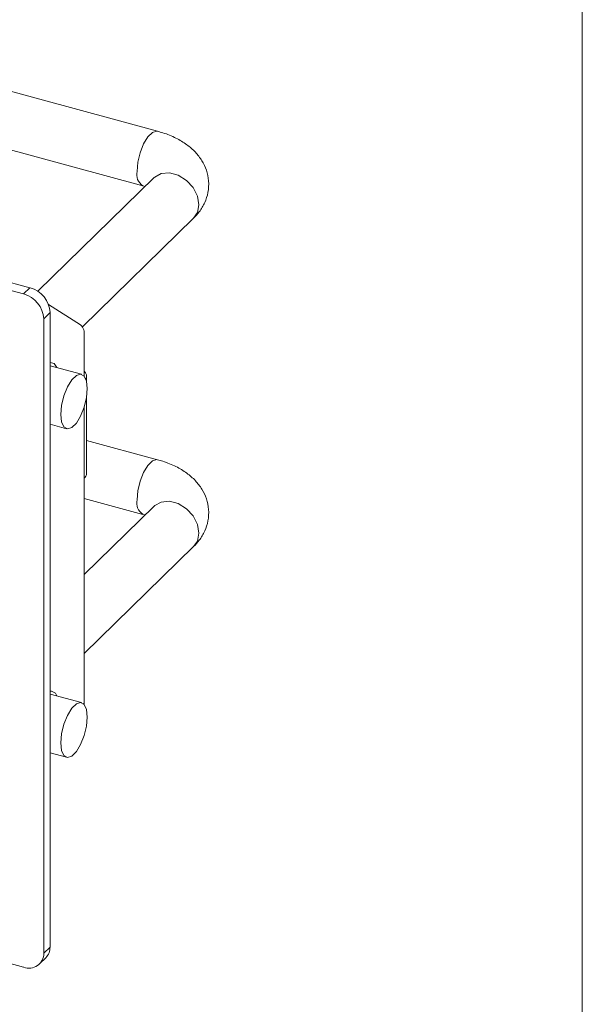
# Model space of a CAD drawing. Units: inches. Extents: x 0.3 to 10.6, y 0.2 to 8.2.
# Drawn here: x 10 to 10.6, y 6 to 7.1 of the extents above; entities that cross this region are included whole.
import ezdxf

# ---------------------------------------------------------------- set-up
doc = ezdxf.new("R2010")
doc.units = ezdxf.units.IN
doc.header["$MEASUREMENT"] = 0

msp = doc.modelspace()

# ---------------------------------------------------------------- linework, layer by layer
at = {"color": 7, "linetype": 'Continuous', "lineweight": 0}
msp.add_line((10.6299, 0.3921), (10.6299, 8.1921), dxfattribs=at)
at = {"color": 7, "linetype": 'Continuous', "lineweight": 15}
for p, q in [((10.161, 6.9813), (6.5681, 7.9578)), ((6.5517, 7.8975), (10.1447, 6.921)), ((10.1571, 6.9301), (10.0286, 6.8046)), ((10.1571, 6.93), (10.1571, 6.9301)), ((10.1447, 6.921), (10.1471, 6.9203)), ((10.078, 6.7654), (10.2008, 6.8853)), ((10.0131, 6.8016), (9.8656, 6.8417)), ((10.0201, 6.8085), (9.8726, 6.8486)), ((10.0201, 6.8085), (10.0131, 6.8016)), ((10.076, 6.7677), (10.0404, 6.79)), ((10.0352, 6.7742), (10.0422, 6.781)), ((10.0422, 6.0803), (10.0422, 6.781)), ((10.0352, 6.0735), (10.0352, 6.7742)), ((10.0799, 6.7554), (10.0799, 6.711)), ((10.0769, 6.713), (10.0422, 6.7224)), ((10.0826, 6.7047), (10.0826, 6.7107)), ((10.0826, 6.6035), (10.0826, 6.6881)), ((10.0422, 6.6577), (10.0605, 6.6527)), ((10.161, 6.6185), (10.0826, 6.6399)), ((10.0799, 6.598), (10.0799, 6.3498)), ((10.0799, 6.5758), (10.1447, 6.5582)), ((10.1571, 6.5673), (10.0799, 6.4919)), ((10.1447, 6.5582), (10.1471, 6.5575)), ((10.1571, 6.5672), (10.1571, 6.5673)), ((10.0799, 6.4046), (10.2008, 6.5225)), ((10.0769, 6.3502), (10.0422, 6.3597)), ((10.0799, 6.3482), (10.0799, 6.3498)), ((10.0422, 6.2949), (10.0605, 6.2899)), ((9.8656, 6.0981), (10.0131, 6.058)), ((10.0422, 6.0803), (10.0352, 6.0735)), ((10.0306, 6.0616), (10.0376, 6.0684))]:
    msp.add_line(p, q, dxfattribs=at)
at = {"color": 8, "linetype": 'Continuous', "lineweight": 15}
for p, q in [((10.0799, 6.6766), (10.0799, 6.598)), ((10.0791, 6.349), (10.0799, 6.3498))]:
    msp.add_line(p, q, dxfattribs=at)
at = {"color": 8, "linetype": 'Continuous', "lineweight": 15, "flags": 128}
for points in [[(10.161, 6.9813), (10.1601, 6.9815), (10.1554, 6.98), (10.1503, 6.9751), (10.1456, 6.9673), (10.1417, 6.9575), (10.1391, 6.947), (10.1383, 6.9369)], [(10.2008, 6.8853), (10.2049, 6.8915), (10.2066, 6.9002), (10.2049, 6.9098), (10.2001, 6.9192), (10.1928, 6.9271), (10.1838, 6.9328), (10.1742, 6.9354), (10.1651, 6.9346), (10.1578, 6.9307), (10.1571, 6.9301)], [(10.161, 6.6185), (10.1601, 6.6187), (10.1554, 6.6172), (10.1503, 6.6123), (10.1456, 6.6045), (10.1417, 6.5947), (10.1391, 6.5842), (10.1383, 6.5742)], [(10.2008, 6.5225), (10.2049, 6.5287), (10.2066, 6.5374), (10.2049, 6.547), (10.2001, 6.5564), (10.1928, 6.5643), (10.1838, 6.57), (10.1742, 6.5726), (10.1651, 6.5718), (10.1578, 6.5679), (10.1571, 6.5673)]]:
    msp.add_lwpolyline(points, dxfattribs=at)
at = {"color": 7, "linetype": 'Continuous', "lineweight": 15, "flags": 128}
for points in [[(10.0422, 6.7258), (10.0467, 6.7247), (10.0499, 6.7204)], [(10.0542, 6.6686), (10.055, 6.6603), (10.0576, 6.6547), (10.0615, 6.6525), (10.0662, 6.654), (10.0713, 6.659), (10.076, 6.6668), (10.0799, 6.6766), (10.0824, 6.6871), (10.0833, 6.6971), (10.0824, 6.7054), (10.0799, 6.711), (10.076, 6.7132), (10.0713, 6.7117), (10.0662, 6.7068), (10.0615, 6.6989), (10.0576, 6.6892), (10.055, 6.6786), (10.0542, 6.6686)], [(10.0499, 6.3576), (10.0481, 6.3606), (10.0438, 6.363), (10.0422, 6.363)], [(10.0542, 6.3058), (10.055, 6.2975), (10.0576, 6.2919), (10.0615, 6.2898), (10.0662, 6.2912), (10.0713, 6.2962), (10.076, 6.304), (10.0799, 6.3138), (10.0824, 6.3243), (10.0833, 6.3343), (10.0824, 6.3426), (10.0799, 6.3482), (10.076, 6.3504), (10.0713, 6.3489), (10.0662, 6.344), (10.0615, 6.3361), (10.0576, 6.3264), (10.055, 6.3159), (10.0542, 6.3058)]]:
    msp.add_lwpolyline(points, dxfattribs=at)
at = {"color": 8, "linetype": 'Continuous', "lineweight": 15}
for centre in [(10.153, 6.9336), (10.153, 6.5708)]:
    msp.add_arc(centre, 0.0151, 167.1135, 235.9957, dxfattribs=at)
at = {"color": 7, "linetype": 'Continuous', "lineweight": 15}
for centre, radius, start, end in [((10.0119, 6.7792), 0.0304, 3.3916, 74.3338), ((10.0049, 6.7724), 0.0304, 3.3916, 74.3338), ((10.0654, 6.7574), 0.0147, 352.036, 44.0539), ((10.0755, 6.7107), 0.00703, 333.1645, 51.0037), ((10.075, 6.6038), 0.00764, 310.6406, 357.9975), ((10.0261, 6.0798), 0.0161, 315.3545, 1.9113), ((10.019, 6.0732), 0.0163, 248.8623, 0.9223)]:
    msp.add_arc(centre, radius, start, end, dxfattribs=at)
for points, knots in [([(10.2008, 6.8853), (10.2029, 6.8876), (10.2078, 6.8928), (10.2134, 6.9023), (10.2172, 6.914), (10.2178, 6.9263), (10.2153, 6.9383), (10.2102, 6.9491), (10.2028, 6.9586), (10.1932, 6.967), (10.1812, 6.9742), (10.1701, 6.9787), (10.163, 6.9808), (10.161, 6.9813)], [0, 0, 0, 0, 0.0736631, 0.1681006, 0.2590806, 0.3580734, 0.4520014, 0.5436141, 0.6368889, 0.7356037, 0.8422973, 0.9560119, 1, 1, 1, 1]), ([(10.2008, 6.5225), (10.2029, 6.5248), (10.2078, 6.53), (10.2134, 6.5395), (10.2172, 6.5512), (10.2178, 6.5635), (10.2153, 6.5755), (10.2102, 6.5863), (10.2028, 6.5958), (10.1932, 6.6042), (10.1812, 6.6114), (10.1701, 6.6159), (10.163, 6.618), (10.161, 6.6185)], [0, 0, 0, 0, 0.073663, 0.168101, 0.259081, 0.358073, 0.452001, 0.543614, 0.636889, 0.735604, 0.842297, 0.956012, 1, 1, 1, 1])]:
    msp.add_open_spline(points, degree=3, knots=knots, dxfattribs=at)

doc.saveas('drawing.dxf')
